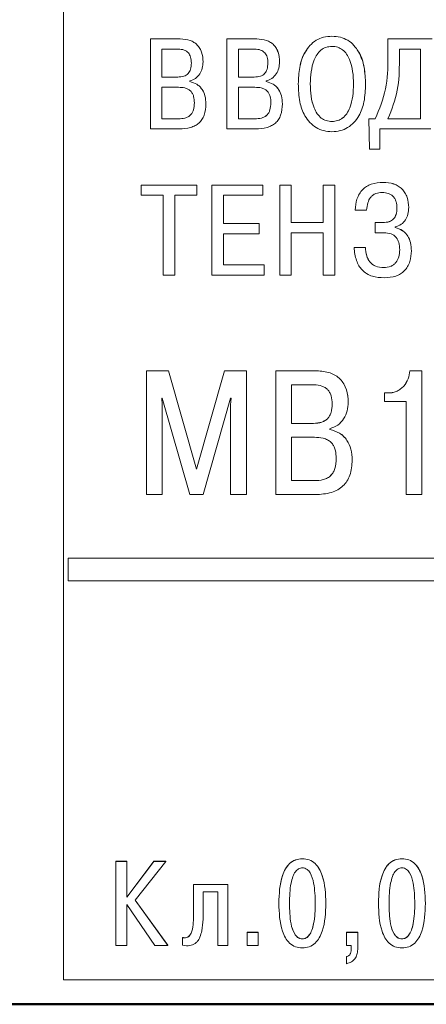
# Model space of a CAD drawing. Extents: x -252 to 593, y -442 to -145.
# Drawn here: x 300 to 308, y -265 to -243 of the extents above; entities that cross this region are included whole.
import ezdxf

# ---------------------------------------------------------------- set-up
doc = ezdxf.new("R2010")
doc.units = 0
doc.header["$MEASUREMENT"] = 0
doc.layers.add('main', color=5, linetype='Continuous', lineweight=50)
doc.layers.add('text', color=7, linetype='Continuous', lineweight=25)

msp = doc.modelspace()

# ---------------------------------------------------------------- linework, layer by layer
at = {"layer": 'main'}
msp.add_line((348.461, -264.982), (265.161, -264.982), dxfattribs=at)
at = {"layer": 'text', "color": 7, "linetype": 'Continuous', "lineweight": 15}
for p, q in [((300.461, -223.516), (300.461, -264.448)), ((302.369, -245.778), (302.369, -243.802)), ((303.023, -243.802), (302.369, -243.802)), ((304.048, -245.778), (304.048, -243.802)), ((304.702, -243.802), (304.048, -243.802)), ((307.583, -244.209), (307.583, -243.802)), ((308.551, -243.802), (307.583, -243.802)), ((302.62, -244.64), (302.62, -244.025)), ((302.978, -244.025), (302.62, -244.025)), ((304.299, -244.64), (304.299, -244.025)), ((304.657, -244.025), (304.299, -244.025)), ((307.835, -244.271), (307.835, -244.025)), ((308.3, -244.025), (307.835, -244.025)), ((308.3, -245.555), (308.3, -244.025)), ((303.526, -244.304), (303.526, -244.304)), ((305.205, -244.304), (305.205, -244.304)), ((303.269, -244.333), (303.269, -244.333)), ((304.948, -244.333), (304.948, -244.333)), ((302.62, -244.64), (302.97, -244.64)), ((302.62, -244.64), (302.97, -244.64)), ((302.97, -244.64), (302.97, -244.64)), ((303.232, -244.739), (303.232, -244.725)), ((304.299, -244.64), (304.649, -244.64)), ((304.299, -244.64), (304.649, -244.64)), ((304.649, -244.64), (304.649, -244.64)), ((304.911, -244.739), (304.911, -244.725)), ((302.62, -245.555), (302.62, -244.863)), ((302.984, -244.863), (302.62, -244.863)), ((304.299, -245.555), (304.299, -244.863)), ((304.663, -244.863), (304.299, -244.863)), ((305.614, -244.79), (305.614, -244.79)), ((305.876, -244.79), (305.876, -244.79)), ((306.83, -244.79), (306.83, -244.79)), ((307.093, -244.79), (307.093, -244.79)), ((303.334, -245.205), (303.334, -245.205)), ((303.588, -245.227), (303.588, -245.227)), ((305.013, -245.205), (305.013, -245.205)), ((305.267, -245.227), (305.267, -245.227)), ((302.62, -245.555), (302.984, -245.555)), ((302.62, -245.555), (302.984, -245.555)), ((304.299, -245.555), (304.663, -245.555)), ((304.299, -245.555), (304.663, -245.555)), ((307.162, -245.555), (307.179, -246.224)), ((307.304, -245.555), (307.162, -245.555)), ((307.162, -245.555), (307.162, -245.555)), ((307.304, -245.555), (307.162, -245.555)), ((307.304, -245.555), (307.304, -245.555)), ((307.583, -245.555), (308.3, -245.555)), ((307.583, -245.555), (308.3, -245.555)), ((302.369, -245.778), (303.001, -245.778)), ((304.048, -245.778), (304.68, -245.778)), ((307.406, -245.778), (308.526, -245.778)), ((307.406, -246.224), (307.406, -245.778)), ((307.179, -246.224), (307.406, -246.224)), ((303.387, -247.008), (302.165, -247.008)), ((303.387, -247.008), (302.165, -247.008)), ((302.165, -247.231), (302.165, -247.008)), ((302.165, -247.008), (302.165, -247.008)), ((303.387, -247.231), (303.387, -247.008)), ((303.387, -247.008), (303.387, -247.008)), ((304.838, -247.008), (303.72, -247.008)), ((304.838, -247.008), (303.72, -247.008)), ((303.72, -247.008), (303.72, -247.008)), ((303.72, -248.984), (303.72, -247.008)), ((304.838, -247.008), (304.838, -247.008)), ((304.838, -247.231), (304.838, -247.008)), ((305.458, -247.008), (305.207, -247.008)), ((305.458, -247.008), (305.207, -247.008)), ((305.207, -247.008), (305.207, -247.008)), ((305.207, -248.984), (305.207, -247.008)), ((305.458, -247.008), (305.458, -247.008)), ((305.458, -247.832), (305.458, -247.008)), ((306.415, -247.008), (306.164, -247.008)), ((306.415, -247.008), (306.164, -247.008)), ((306.164, -247.008), (306.164, -247.008)), ((306.164, -247.832), (306.164, -247.008)), ((306.415, -247.008), (306.415, -247.008)), ((306.415, -248.984), (306.415, -247.008)), ((307.476, -246.949), (307.476, -246.949)), ((302.165, -247.231), (302.651, -247.231)), ((302.651, -248.984), (302.651, -247.231)), ((302.902, -247.231), (303.387, -247.231)), ((302.902, -248.984), (302.902, -247.231)), ((303.971, -247.231), (304.838, -247.231)), ((303.971, -247.852), (303.971, -247.231)), ((307.781, -247.519), (307.781, -247.519)), ((308.038, -247.502), (308.038, -247.502)), ((306.864, -247.555), (306.864, -247.556)), ((306.864, -247.556), (307.115, -247.556)), ((304.759, -247.852), (303.971, -247.852)), ((304.759, -247.852), (303.971, -247.852)), ((304.759, -248.075), (304.759, -247.852)), ((304.759, -247.852), (304.759, -247.852)), ((306.164, -247.832), (305.458, -247.832)), ((306.164, -247.832), (305.458, -247.832)), ((307.476, -247.832), (307.301, -247.832)), ((307.301, -248.055), (307.301, -247.832)), ((307.476, -247.832), (307.301, -247.832)), ((307.301, -247.832), (307.301, -247.832)), ((307.741, -247.94), (307.741, -247.928)), ((303.971, -248.075), (304.759, -248.075)), ((303.971, -248.761), (303.971, -248.075)), ((305.458, -248.055), (306.164, -248.055)), ((305.458, -248.984), (305.458, -248.055)), ((306.164, -248.984), (306.164, -248.055)), ((307.301, -248.055), (307.493, -248.055)), ((307.089, -248.377), (306.838, -248.377)), ((307.089, -248.377), (306.838, -248.377)), ((306.838, -248.377), (306.838, -248.377)), ((307.089, -248.377), (307.089, -248.377)), ((307.84, -248.427), (307.84, -248.428)), ((304.863, -248.76), (303.971, -248.76)), ((304.863, -248.761), (303.971, -248.761)), ((304.863, -248.76), (304.863, -248.761)), ((304.863, -248.984), (304.863, -248.761)), ((307.49, -248.819), (307.49, -248.82)), ((302.651, -248.984), (302.902, -248.984)), ((303.72, -248.984), (304.863, -248.984)), ((305.207, -248.984), (305.458, -248.984)), ((306.164, -248.984), (306.415, -248.984)), ((302.767, -251.084), (302.286, -251.084)), ((302.286, -251.084), (302.286, -251.085)), ((302.286, -253.799), (302.286, -251.085)), ((302.767, -251.085), (302.286, -251.085)), ((303.38, -253.244), (302.767, -251.084)), ((302.767, -251.084), (302.767, -251.085)), ((303.38, -253.245), (302.767, -251.085)), ((303.994, -251.084), (303.38, -253.244)), ((303.994, -251.085), (303.38, -253.245)), ((304.475, -251.084), (303.994, -251.084)), ((303.994, -251.084), (303.994, -251.085)), ((304.475, -251.085), (303.994, -251.085)), ((304.475, -251.084), (304.475, -251.085)), ((304.475, -253.799), (304.475, -251.085)), ((306.021, -251.084), (305.121, -251.084)), ((305.121, -251.084), (305.121, -251.085)), ((305.121, -253.799), (305.121, -251.085)), ((306.021, -251.085), (305.121, -251.085)), ((308.329, -251.084), (308.065, -251.084)), ((308.065, -251.085), (308.065, -251.084)), ((308.329, -251.085), (308.065, -251.085)), ((308.329, -251.085), (308.329, -251.084)), ((308.329, -253.799), (308.329, -251.085)), ((305.467, -252.237), (305.467, -251.391)), ((305.959, -251.391), (305.467, -251.391)), ((307.607, -251.569), (307.51, -251.569)), ((307.51, -251.57), (307.51, -251.569)), ((307.607, -251.57), (307.51, -251.57)), ((307.51, -251.76), (307.51, -251.57)), ((307.607, -251.57), (307.607, -251.569)), ((302.631, -251.829), (302.62, -251.681)), ((302.62, -251.682), (302.631, -251.682)), ((302.631, -251.829), (302.62, -251.682)), ((302.631, -251.682), (303.237, -253.799)), ((302.631, -253.799), (302.631, -251.829)), ((302.631, -251.829), (302.631, -251.829)), ((303.524, -253.799), (304.129, -251.682)), ((304.141, -251.681), (304.129, -251.829)), ((304.141, -251.682), (304.129, -251.829)), ((304.129, -251.682), (304.141, -251.682)), ((304.129, -253.799), (304.129, -251.829)), ((304.129, -251.829), (304.129, -251.829)), ((306.359, -251.814), (306.359, -251.813)), ((306.712, -251.774), (306.712, -251.775)), ((307.51, -251.76), (307.983, -251.76)), ((307.983, -253.799), (307.983, -251.76)), ((305.467, -252.236), (305.948, -252.236)), ((305.467, -252.237), (305.948, -252.237)), ((305.948, -252.237), (305.948, -252.236)), ((306.309, -252.372), (306.309, -252.353)), ((305.467, -253.493), (305.467, -252.543)), ((305.967, -252.543), (305.467, -252.543)), ((306.448, -253.012), (306.448, -253.011)), ((306.798, -253.042), (306.798, -253.043)), ((303.38, -253.244), (303.38, -253.245)), ((305.467, -253.492), (305.967, -253.492)), ((305.467, -253.493), (305.967, -253.493)), ((302.286, -253.799), (302.631, -253.799)), ((303.237, -253.799), (303.524, -253.799)), ((304.129, -253.799), (304.475, -253.799)), ((305.121, -253.799), (305.99, -253.799)), ((307.983, -253.799), (308.329, -253.799)), ((347.361, -255.192), (300.561, -255.192)), ((300.561, -255.192), (300.561, -255.193)), ((300.561, -255.692), (300.561, -255.193)), ((347.361, -255.193), (300.561, -255.193)), ((300.561, -255.692), (347.361, -255.692)), ((305.704, -261.789), (305.704, -261.79)), ((307.889, -261.789), (307.889, -261.79)), ((301.85, -261.844), (301.614, -261.844)), ((301.614, -261.844), (301.614, -261.846)), ((301.614, -263.69), (301.614, -261.846)), ((301.85, -261.846), (301.614, -261.846)), ((302.442, -261.844), (301.85, -262.629)), ((301.85, -261.844), (301.85, -261.846)), ((302.442, -261.846), (301.85, -262.631)), ((301.85, -262.631), (301.85, -261.846)), ((302.038, -262.7), (302.707, -261.846)), ((302.707, -261.844), (302.442, -261.844)), ((302.442, -261.844), (302.442, -261.846)), ((302.707, -261.846), (302.442, -261.846)), ((302.707, -261.844), (302.707, -261.846)), ((304.072, -262.35), (303.318, -262.35)), ((303.318, -262.35), (303.318, -262.352)), ((304.072, -262.352), (303.318, -262.352)), ((303.318, -262.855), (303.318, -262.352)), ((304.072, -262.35), (304.072, -262.352)), ((304.072, -263.69), (304.072, -262.352)), ((303.53, -262.515), (303.852, -262.515)), ((303.53, -262.855), (303.53, -262.515)), ((303.852, -263.69), (303.852, -262.515)), ((301.85, -262.789), (302.469, -263.69)), ((301.85, -263.69), (301.85, -262.789)), ((302.752, -263.688), (302.038, -262.698)), ((302.752, -263.69), (302.038, -262.7)), ((305.188, -262.766), (305.188, -262.768)), ((305.421, -262.766), (305.421, -262.768)), ((305.987, -262.766), (305.987, -262.768)), ((306.22, -262.766), (306.22, -262.768)), ((307.373, -262.766), (307.373, -262.768)), ((307.606, -262.766), (307.606, -262.768)), ((308.172, -262.766), (308.172, -262.768)), ((308.405, -262.766), (308.405, -262.768)), ((303.072, -263.517), (303.072, -263.519)), ((303.072, -263.688), (303.072, -263.519)), ((303.114, -263.524), (303.072, -263.519)), ((303.114, -263.522), (303.114, -263.524)), ((304.733, -263.401), (304.49, -263.401)), ((304.49, -263.403), (304.49, -263.401)), ((304.733, -263.403), (304.49, -263.403)), ((304.49, -263.69), (304.49, -263.403)), ((304.733, -263.403), (304.733, -263.401)), ((304.733, -263.69), (304.733, -263.403)), ((306.918, -263.401), (306.675, -263.401)), ((306.675, -263.401), (306.675, -263.403)), ((306.675, -263.69), (306.675, -263.403)), ((306.918, -263.403), (306.675, -263.403)), ((306.918, -263.401), (306.918, -263.403)), ((306.918, -263.78), (306.918, -263.403)), ((301.614, -263.69), (301.85, -263.69)), ((302.469, -263.69), (302.752, -263.69)), ((302.752, -263.688), (302.752, -263.69)), ((303.072, -263.688), (303.164, -263.698)), ((303.852, -263.69), (304.072, -263.69)), ((304.49, -263.69), (304.733, -263.69)), ((305.704, -263.546), (305.704, -263.548)), ((306.675, -263.69), (306.775, -263.69)), ((306.775, -263.751), (306.775, -263.69)), ((307.889, -263.546), (307.889, -263.548)), ((306.675, -263.936), (306.675, -263.938)), ((306.675, -264.091), (306.675, -263.938)), ((347.461, -264.448), (300.461, -264.448))]:
    msp.add_line(p, q, dxfattribs=at)
at = {"layer": 'text', "color": 7, "linetype": 'Continuous', "lineweight": 15, "flags": 128}
msp.add_lwpolyline([(306.353, -243.966), (306.353, -243.966)], dxfattribs=at)
at = {"layer": 'text', "color": 7, "linetype": 'Continuous', "lineweight": 15}
for points, knots in [([(303.526, -244.304), (303.521, -244.233), (303.514, -244.131), (303.457, -244.009), (303.4, -243.934), (303.327, -243.875), (303.203, -243.815), (303.097, -243.807), (303.023, -243.802)], [0, 0, 0, 0, 0.262245, 0.379112, 0.494313, 0.609212, 0.7283, 1, 1, 1, 1]), ([(305.205, -244.304), (305.2, -244.233), (305.193, -244.131), (305.136, -244.009), (305.079, -243.934), (305.006, -243.875), (304.882, -243.815), (304.776, -243.807), (304.702, -243.802)], [0, 0, 0, 0, 0.262247, 0.3791111, 0.4943179, 0.6092108, 0.7282992, 1, 1, 1, 1]), ([(306.353, -243.743), (306.291, -243.747), (306.17, -243.755), (306.001, -243.826), (305.866, -243.939), (305.728, -244.134), (305.631, -244.425), (305.619, -244.668), (305.614, -244.79)], [0, 0, 0, 0, 0.130161, 0.251477, 0.374044, 0.49319, 0.746652, 1, 1, 1, 1]), ([(307.093, -244.79), (307.087, -244.67), (307.076, -244.43), (306.98, -244.139), (306.843, -243.941), (306.705, -243.826), (306.537, -243.755), (306.416, -243.747), (306.353, -243.743)], [0, 0, 0, 0, 0.250318, 0.500025, 0.625863, 0.748433, 0.869779, 1, 1, 1, 1]), ([(303.269, -244.333), (303.267, -244.289), (303.263, -244.226), (303.233, -244.152), (303.203, -244.107), (303.161, -244.07), (303.087, -244.033), (303.023, -244.028), (302.978, -244.025)], [0, 0, 0, 0, 0.271021, 0.386035, 0.492771, 0.605953, 0.724278, 1, 1, 1, 1]), ([(303.526, -244.304), (303.522, -244.233), (303.518, -244.14), (303.477, -244.059), (303.468, -244.042)], [0, 0, 0, 0, 0.780607, 1, 1, 1, 1]), ([(304.948, -244.333), (304.946, -244.289), (304.942, -244.226), (304.912, -244.152), (304.882, -244.107), (304.84, -244.07), (304.766, -244.033), (304.702, -244.028), (304.657, -244.025)], [0, 0, 0, 0, 0.271017, 0.386036, 0.492771, 0.60594, 0.724265, 1, 1, 1, 1]), ([(305.205, -244.304), (305.201, -244.233), (305.197, -244.14), (305.156, -244.059), (305.147, -244.042)], [0, 0, 0, 0, 0.780598, 1, 1, 1, 1]), ([(305.802, -244.041), (305.791, -244.055), (305.707, -244.167), (305.634, -244.428), (305.62, -244.669), (305.614, -244.79)], [0, 0, 0, 0, 0.068285, 0.534249, 1, 1, 1, 1]), ([(306.353, -243.966), (306.309, -243.97), (306.221, -243.977), (306.106, -244.045), (306.02, -244.144), (305.899, -244.383), (305.886, -244.609), (305.876, -244.79)], [0, 0, 0, 0, 0.124857, 0.247029, 0.367912, 0.495397, 1, 1, 1, 1]), ([(306.83, -244.79), (306.82, -244.606), (306.807, -244.376), (306.681, -244.136), (306.594, -244.04), (306.481, -243.976), (306.397, -243.969), (306.353, -243.966)], [0, 0, 0, 0, 0.512336, 0.642444, 0.762292, 0.876493, 1, 1, 1, 1]), ([(307.093, -244.79), (307.086, -244.668), (307.072, -244.426), (306.998, -244.165), (306.915, -244.054), (306.904, -244.04)], [0, 0, 0, 0, 0.4707456, 0.9318761, 1, 1, 1, 1]), ([(303.232, -244.725), (303.276, -244.709), (303.363, -244.677), (303.457, -244.572), (303.516, -244.445), (303.522, -244.352), (303.526, -244.304)], [0, 0, 0, 0, 0.249767, 0.499377, 0.742031, 1, 1, 1, 1]), ([(304.911, -244.725), (304.955, -244.709), (305.042, -244.677), (305.136, -244.572), (305.195, -244.445), (305.201, -244.352), (305.205, -244.304)], [0, 0, 0, 0, 0.249767, 0.499377, 0.742031, 1, 1, 1, 1]), ([(307.583, -244.209), (307.58, -244.442), (307.572, -244.909), (307.393, -245.34), (307.304, -245.555)], [0, 0, 0, 0, 0.500762, 1, 1, 1, 1]), ([(307.583, -244.209), (307.58, -244.442), (307.572, -244.909), (307.393, -245.34), (307.304, -245.555)], [0, 0, 0, 0, 0.500757, 1, 1, 1, 1]), ([(307.835, -244.271), (307.832, -244.493), (307.826, -244.936), (307.664, -245.349), (307.583, -245.555)], [0, 0, 0, 0, 0.500864, 1, 1, 1, 1]), ([(302.97, -244.64), (303.015, -244.637), (303.08, -244.633), (303.155, -244.598), (303.198, -244.564), (303.23, -244.519), (303.263, -244.443), (303.266, -244.378), (303.269, -244.333)], [0, 0, 0, 0, 0.274477, 0.390646, 0.499781, 0.60796, 0.724321, 1, 1, 1, 1]), ([(302.97, -244.64), (303.015, -244.637), (303.08, -244.633), (303.155, -244.598), (303.198, -244.564), (303.23, -244.519), (303.263, -244.443), (303.266, -244.378), (303.269, -244.333)], [0, 0, 0, 0, 0.274491, 0.390663, 0.499798, 0.607977, 0.724337, 1, 1, 1, 1]), ([(304.649, -244.64), (304.694, -244.637), (304.759, -244.633), (304.834, -244.598), (304.877, -244.564), (304.909, -244.519), (304.942, -244.443), (304.945, -244.378), (304.948, -244.333)], [0, 0, 0, 0, 0.27448, 0.390649, 0.499773, 0.607963, 0.724318, 1, 1, 1, 1]), ([(304.649, -244.64), (304.694, -244.637), (304.759, -244.633), (304.834, -244.598), (304.877, -244.564), (304.909, -244.519), (304.942, -244.443), (304.945, -244.378), (304.948, -244.333)], [0, 0, 0, 0, 0.274494, 0.390666, 0.499791, 0.607979, 0.724334, 1, 1, 1, 1]), ([(303.588, -245.227), (303.584, -245.168), (303.578, -245.058), (303.522, -244.929), (303.453, -244.847), (303.366, -244.778), (303.286, -244.755), (303.232, -244.739)], [0, 0, 0, 0, 0.2674068, 0.5000379, 0.625096, 0.7505471, 1, 1, 1, 1]), ([(303.588, -245.227), (303.584, -245.168), (303.578, -245.058), (303.522, -244.928), (303.453, -244.847), (303.366, -244.777), (303.286, -244.754), (303.232, -244.739)], [0, 0, 0, 0, 0.267519, 0.500023, 0.625196, 0.750533, 1, 1, 1, 1]), ([(305.267, -245.227), (305.263, -245.168), (305.257, -245.058), (305.201, -244.929), (305.132, -244.847), (305.045, -244.778), (304.965, -244.755), (304.911, -244.739)], [0, 0, 0, 0, 0.267409, 0.500042, 0.625093, 0.750545, 1, 1, 1, 1]), ([(305.267, -245.227), (305.263, -245.168), (305.257, -245.058), (305.201, -244.928), (305.132, -244.847), (305.045, -244.777), (304.965, -244.754), (304.911, -244.739)], [0, 0, 0, 0, 0.267519, 0.500029, 0.625202, 0.750532, 1, 1, 1, 1]), ([(303.334, -245.205), (303.332, -245.157), (303.329, -245.085), (303.294, -244.997), (303.251, -244.94), (303.193, -244.9), (303.104, -244.868), (303.031, -244.865), (302.984, -244.863)], [0, 0, 0, 0, 0.249994, 0.380353, 0.499929, 0.618671, 0.749917, 1, 1, 1, 1]), ([(305.013, -245.205), (305.011, -245.157), (305.008, -245.085), (304.973, -244.997), (304.93, -244.94), (304.872, -244.9), (304.783, -244.868), (304.71, -244.865), (304.663, -244.863)], [0, 0, 0, 0, 0.249993, 0.380346, 0.49993, 0.61866, 0.749918, 1, 1, 1, 1]), ([(305.614, -244.79), (305.619, -244.922), (305.629, -245.163), (305.728, -245.453), (305.863, -245.641), (306.004, -245.753), (306.172, -245.825), (306.292, -245.833), (306.353, -245.838)], [0, 0, 0, 0, 0.274351, 0.500033, 0.627994, 0.750014, 0.872802, 1, 1, 1, 1]), ([(305.876, -244.79), (305.886, -244.969), (305.898, -245.199), (306.021, -245.441), (306.112, -245.541), (306.226, -245.604), (306.31, -245.611), (306.353, -245.614)], [0, 0, 0, 0, 0.499513, 0.64064, 0.763227, 0.878572, 1, 1, 1, 1]), ([(305.876, -244.79), (305.886, -244.969), (305.898, -245.198), (306.021, -245.441), (306.112, -245.541), (306.226, -245.604), (306.31, -245.61), (306.353, -245.614)], [0, 0, 0, 0, 0.499457, 0.6406, 0.763203, 0.878557, 1, 1, 1, 1]), ([(306.353, -245.838), (306.414, -245.833), (306.535, -245.825), (306.702, -245.753), (306.844, -245.641), (306.978, -245.454), (307.077, -245.163), (307.087, -244.922), (307.093, -244.79)], [0, 0, 0, 0, 0.127098, 0.249977, 0.371876, 0.499962, 0.725586, 1, 1, 1, 1]), ([(306.353, -245.614), (306.396, -245.611), (306.48, -245.604), (306.595, -245.541), (306.686, -245.441), (306.808, -245.198), (306.821, -244.969), (306.83, -244.79)], [0, 0, 0, 0, 0.12149, 0.236881, 0.359444, 0.500446, 1, 1, 1, 1]), ([(306.353, -245.614), (306.396, -245.61), (306.48, -245.603), (306.595, -245.541), (306.686, -245.441), (306.808, -245.198), (306.821, -244.969), (306.83, -244.79)], [0, 0, 0, 0, 0.121498, 0.236893, 0.359459, 0.500459, 1, 1, 1, 1]), ([(302.984, -245.555), (303.032, -245.553), (303.105, -245.551), (303.195, -245.516), (303.25, -245.475), (303.289, -245.422), (303.327, -245.333), (303.331, -245.258), (303.334, -245.205)], [0, 0, 0, 0, 0.250077, 0.379792, 0.500106, 0.607355, 0.723211, 1, 1, 1, 1]), ([(302.984, -245.555), (303.032, -245.553), (303.105, -245.55), (303.195, -245.516), (303.25, -245.474), (303.289, -245.422), (303.327, -245.333), (303.331, -245.258), (303.334, -245.205)], [0, 0, 0, 0, 0.25009, 0.379811, 0.500123, 0.607373, 0.723223, 1, 1, 1, 1]), ([(303.001, -245.778), (303.086, -245.773), (303.207, -245.766), (303.35, -245.708), (303.436, -245.65), (303.505, -245.571), (303.574, -245.432), (303.582, -245.312), (303.588, -245.227)], [0, 0, 0, 0, 0.275258, 0.391925, 0.500226, 0.612289, 0.729064, 1, 1, 1, 1]), ([(304.663, -245.555), (304.711, -245.553), (304.784, -245.551), (304.873, -245.516), (304.929, -245.475), (304.968, -245.422), (305.006, -245.333), (305.01, -245.258), (305.013, -245.205)], [0, 0, 0, 0, 0.250077, 0.379791, 0.500104, 0.607361, 0.723212, 1, 1, 1, 1]), ([(304.663, -245.555), (304.711, -245.553), (304.784, -245.55), (304.873, -245.516), (304.929, -245.474), (304.968, -245.422), (305.006, -245.333), (305.01, -245.258), (305.013, -245.205)], [0, 0, 0, 0, 0.25009, 0.37981, 0.500122, 0.607379, 0.723224, 1, 1, 1, 1]), ([(304.68, -245.778), (304.765, -245.773), (304.886, -245.766), (305.029, -245.708), (305.115, -245.65), (305.184, -245.571), (305.253, -245.432), (305.261, -245.312), (305.267, -245.227)], [0, 0, 0, 0, 0.275252, 0.391927, 0.500222, 0.612286, 0.729062, 1, 1, 1, 1]), ([(306.353, -245.614), (306.353, -245.614), (306.353, -245.614), (306.353, -245.614), (306.353, -245.614)], [0, 0, 0, 0, 0.499999, 1, 1, 1, 1]), ([(307.476, -246.949), (307.388, -246.955), (307.261, -246.964), (307.113, -247.034), (307.023, -247.106), (306.95, -247.201), (306.882, -247.35), (306.871, -247.474), (306.864, -247.555)], [0, 0, 0, 0, 0.268516, 0.386308, 0.499798, 0.62143, 0.750126, 1, 1, 1, 1]), ([(307.476, -246.949), (307.388, -246.955), (307.261, -246.964), (307.113, -247.035), (307.023, -247.107), (306.95, -247.201), (306.882, -247.351), (306.871, -247.474), (306.864, -247.556)], [0, 0, 0, 0, 0.268269, 0.386117, 0.499794, 0.621354, 0.750118, 1, 1, 1, 1]), ([(308.038, -247.502), (308.032, -247.427), (308.024, -247.314), (307.961, -247.177), (307.893, -247.091), (307.809, -247.026), (307.673, -246.962), (307.557, -246.954), (307.476, -246.949)], [0, 0, 0, 0, 0.249759, 0.37762, 0.500052, 0.613725, 0.731743, 1, 1, 1, 1]), ([(308.038, -247.502), (308.032, -247.427), (308.024, -247.314), (307.961, -247.177), (307.893, -247.091), (307.809, -247.026), (307.673, -246.963), (307.557, -246.955), (307.476, -246.949)], [0, 0, 0, 0, 0.249757, 0.377539, 0.500042, 0.61385, 0.731899, 1, 1, 1, 1]), ([(307.115, -247.556), (307.12, -247.502), (307.131, -247.405), (307.183, -247.292), (307.25, -247.227), (307.336, -247.18), (307.41, -247.175), (307.459, -247.172)], [0, 0, 0, 0, 0.276823, 0.500146, 0.624243, 0.750366, 1, 1, 1, 1]), ([(307.459, -247.172), (307.505, -247.175), (307.573, -247.179), (307.655, -247.219), (307.704, -247.262), (307.74, -247.315), (307.774, -247.399), (307.778, -247.47), (307.781, -247.519)], [0, 0, 0, 0, 0.253025, 0.375346, 0.499721, 0.609403, 0.726605, 1, 1, 1, 1]), ([(307.781, -247.519), (307.778, -247.564), (307.774, -247.629), (307.741, -247.706), (307.707, -247.752), (307.663, -247.788), (307.587, -247.825), (307.522, -247.829), (307.476, -247.832)], [0, 0, 0, 0, 0.271501, 0.388201, 0.49829, 0.610733, 0.728252, 1, 1, 1, 1]), ([(307.781, -247.519), (307.778, -247.565), (307.774, -247.63), (307.74, -247.707), (307.707, -247.753), (307.663, -247.789), (307.587, -247.825), (307.522, -247.829), (307.476, -247.832)], [0, 0, 0, 0, 0.272453, 0.389609, 0.500215, 0.612057, 0.729094, 1, 1, 1, 1]), ([(307.741, -247.928), (307.787, -247.912), (307.876, -247.88), (307.972, -247.776), (308.029, -247.646), (308.035, -247.552), (308.038, -247.502)], [0, 0, 0, 0, 0.254265, 0.499563, 0.734948, 1, 1, 1, 1]), ([(308.097, -248.453), (308.094, -248.392), (308.088, -248.278), (308.033, -248.145), (307.967, -248.06), (307.88, -247.985), (307.798, -247.958), (307.741, -247.939)], [0, 0, 0, 0, 0.2688415, 0.5000492, 0.6213783, 0.7419124, 1, 1, 1, 1]), ([(308.097, -248.453), (308.094, -248.392), (308.088, -248.279), (308.033, -248.145), (307.967, -248.06), (307.88, -247.986), (307.798, -247.958), (307.741, -247.94)], [0, 0, 0, 0, 0.2687223, 0.5000647, 0.6212744, 0.7419234, 1, 1, 1, 1]), ([(307.493, -248.055), (307.546, -248.059), (307.623, -248.064), (307.711, -248.108), (307.76, -248.151), (307.797, -248.206), (307.833, -248.297), (307.837, -248.374), (307.84, -248.428)], [0, 0, 0, 0, 0.2715204, 0.3881053, 0.4996711, 0.6070931, 0.7235179, 1, 1, 1, 1]), ([(306.838, -248.377), (306.849, -248.475), (306.865, -248.615), (306.94, -248.778), (307.014, -248.878), (307.114, -248.958), (307.279, -249.031), (307.415, -249.038), (307.504, -249.043)], [0, 0, 0, 0, 0.275017, 0.391867, 0.500126, 0.622006, 0.7502, 1, 1, 1, 1]), ([(307.49, -248.819), (307.43, -248.815), (307.342, -248.808), (307.243, -248.751), (307.166, -248.679), (307.102, -248.551), (307.094, -248.438), (307.089, -248.377)], [0, 0, 0, 0, 0.2652251, 0.3839174, 0.4998727, 0.7285734, 1, 1, 1, 1]), ([(307.49, -248.82), (307.43, -248.815), (307.342, -248.808), (307.243, -248.752), (307.167, -248.68), (307.102, -248.551), (307.094, -248.438), (307.089, -248.377)], [0, 0, 0, 0, 0.2651955, 0.3831866, 0.4998647, 0.7285554, 1, 1, 1, 1]), ([(307.84, -248.427), (307.837, -248.481), (307.831, -248.581), (307.773, -248.694), (307.706, -248.758), (307.619, -248.808), (307.543, -248.815), (307.49, -248.819)], [0, 0, 0, 0, 0.269651, 0.499932, 0.619297, 0.737264, 1, 1, 1, 1]), ([(307.84, -248.428), (307.837, -248.481), (307.831, -248.581), (307.773, -248.694), (307.706, -248.759), (307.619, -248.809), (307.543, -248.815), (307.49, -248.82)], [0, 0, 0, 0, 0.269533, 0.499972, 0.618599, 0.737269, 1, 1, 1, 1]), ([(307.504, -249.043), (307.59, -249.038), (307.714, -249.029), (307.858, -248.961), (307.947, -248.891), (308.017, -248.799), (308.083, -248.653), (308.091, -248.533), (308.097, -248.453)], [0, 0, 0, 0, 0.269073, 0.386754, 0.499846, 0.621571, 0.750159, 1, 1, 1, 1]), ([(308.097, -248.453), (308.097, -248.453), (308.097, -248.453), (308.097, -248.453), (308.097, -248.453)], [0, 0, 0, 0, 0.499998, 1, 1, 1, 1]), ([(306.712, -251.774), (306.706, -251.681), (306.696, -251.541), (306.62, -251.37), (306.537, -251.263), (306.434, -251.181), (306.265, -251.101), (306.121, -251.091), (306.021, -251.084)], [0, 0, 0, 0, 0.249798, 0.377934, 0.500057, 0.61423, 0.732287, 1, 1, 1, 1]), ([(306.712, -251.775), (306.706, -251.682), (306.696, -251.542), (306.62, -251.371), (306.537, -251.263), (306.434, -251.182), (306.265, -251.101), (306.121, -251.091), (306.021, -251.085)], [0, 0, 0, 0, 0.249799, 0.377869, 0.500053, 0.614337, 0.732418, 1, 1, 1, 1]), ([(308.065, -251.084), (308.055, -251.144), (308.034, -251.265), (307.952, -251.399), (307.864, -251.484), (307.786, -251.532), (307.699, -251.563), (307.638, -251.567), (307.607, -251.569)], [0, 0, 0, 0, 0.249862, 0.499453, 0.627373, 0.750261, 0.873372, 1, 1, 1, 1]), ([(308.065, -251.085), (308.055, -251.145), (308.034, -251.266), (307.952, -251.4), (307.864, -251.484), (307.786, -251.532), (307.699, -251.564), (307.638, -251.568), (307.607, -251.57)], [0, 0, 0, 0, 0.249873, 0.499469, 0.626518, 0.749798, 0.873517, 1, 1, 1, 1]), ([(306.359, -251.814), (306.355, -251.751), (306.35, -251.662), (306.306, -251.557), (306.261, -251.496), (306.203, -251.448), (306.104, -251.401), (306.019, -251.395), (305.959, -251.391)], [0, 0, 0, 0, 0.280087, 0.398988, 0.510037, 0.619603, 0.7343, 1, 1, 1, 1]), ([(305.948, -252.236), (306.01, -252.232), (306.099, -252.227), (306.202, -252.178), (306.262, -252.131), (306.306, -252.069), (306.351, -251.965), (306.356, -251.876), (306.359, -251.813)], [0, 0, 0, 0, 0.274818, 0.391078, 0.499827, 0.6082, 0.724598, 1, 1, 1, 1]), ([(305.948, -252.237), (306.01, -252.233), (306.099, -252.228), (306.202, -252.179), (306.262, -252.131), (306.306, -252.07), (306.351, -251.965), (306.356, -251.876), (306.359, -251.814)], [0, 0, 0, 0, 0.2748045, 0.3910637, 0.4998098, 0.6081827, 0.7245845, 1, 1, 1, 1]), ([(306.309, -252.353), (306.369, -252.331), (306.489, -252.287), (306.619, -252.141), (306.698, -251.965), (306.708, -251.839), (306.712, -251.775)], [0, 0, 0, 0, 0.249656, 0.499493, 0.749611, 1, 1, 1, 1]), ([(306.798, -253.042), (306.793, -252.961), (306.785, -252.809), (306.707, -252.632), (306.613, -252.519), (306.493, -252.424), (306.382, -252.393), (306.309, -252.371)], [0, 0, 0, 0, 0.267268, 0.500038, 0.625202, 0.750537, 1, 1, 1, 1]), ([(306.798, -253.043), (306.793, -252.962), (306.785, -252.81), (306.707, -252.633), (306.613, -252.52), (306.493, -252.425), (306.382, -252.393), (306.309, -252.372)], [0, 0, 0, 0, 0.267174, 0.500053, 0.625127, 0.750547, 1, 1, 1, 1]), ([(306.448, -253.012), (306.445, -252.947), (306.441, -252.848), (306.393, -252.726), (306.335, -252.649), (306.255, -252.594), (306.132, -252.549), (306.032, -252.545), (305.967, -252.543)], [0, 0, 0, 0, 0.250002, 0.380364, 0.499946, 0.618249, 0.749913, 1, 1, 1, 1]), ([(305.967, -253.492), (306.033, -253.49), (306.133, -253.486), (306.257, -253.438), (306.333, -253.382), (306.387, -253.309), (306.439, -253.188), (306.444, -253.084), (306.448, -253.011)], [0, 0, 0, 0, 0.250088, 0.379814, 0.500117, 0.607431, 0.723298, 1, 1, 1, 1]), ([(305.967, -253.493), (306.033, -253.49), (306.133, -253.487), (306.257, -253.439), (306.333, -253.383), (306.387, -253.31), (306.439, -253.189), (306.444, -253.085), (306.448, -253.012)], [0, 0, 0, 0, 0.250077, 0.379799, 0.500099, 0.607412, 0.723286, 1, 1, 1, 1]), ([(305.99, -253.799), (306.11, -253.793), (306.281, -253.783), (306.481, -253.699), (306.599, -253.614), (306.689, -253.505), (306.78, -253.317), (306.79, -253.156), (306.798, -253.043)], [0, 0, 0, 0, 0.281448, 0.40065, 0.511743, 0.621097, 0.735384, 1, 1, 1, 1]), ([(305.704, -261.789), (305.652, -261.793), (305.549, -261.801), (305.42, -261.887), (305.326, -262.01), (305.204, -262.296), (305.195, -262.559), (305.188, -262.766)], [0, 0, 0, 0, 0.126009, 0.247995, 0.364629, 0.499963, 1, 1, 1, 1]), ([(305.704, -261.79), (305.652, -261.795), (305.549, -261.803), (305.418, -261.89), (305.326, -262.013), (305.204, -262.299), (305.195, -262.561), (305.188, -262.768)], [0, 0, 0, 0, 0.126001, 0.247984, 0.36799, 0.499945, 1, 1, 1, 1]), ([(306.22, -262.766), (306.213, -262.559), (306.204, -262.296), (306.082, -262.01), (305.988, -261.887), (305.859, -261.801), (305.756, -261.793), (305.704, -261.789)], [0, 0, 0, 0, 0.500019, 0.635713, 0.752393, 0.874741, 1, 1, 1, 1]), ([(306.22, -262.768), (306.213, -262.561), (306.204, -262.299), (306.083, -262.014), (305.99, -261.89), (305.859, -261.803), (305.756, -261.795), (305.704, -261.79)], [0, 0, 0, 0, 0.500044, 0.630812, 0.752401, 0.874747, 1, 1, 1, 1]), ([(307.889, -261.789), (307.837, -261.793), (307.734, -261.801), (307.605, -261.887), (307.511, -262.01), (307.389, -262.296), (307.38, -262.559), (307.373, -262.766)], [0, 0, 0, 0, 0.126009, 0.247995, 0.364628, 0.499962, 1, 1, 1, 1]), ([(307.889, -261.79), (307.837, -261.795), (307.734, -261.803), (307.603, -261.89), (307.511, -262.013), (307.389, -262.299), (307.38, -262.561), (307.373, -262.768)], [0, 0, 0, 0, 0.126001, 0.247984, 0.367993, 0.499945, 1, 1, 1, 1]), ([(308.405, -262.766), (308.398, -262.559), (308.389, -262.296), (308.267, -262.01), (308.173, -261.887), (308.044, -261.801), (307.941, -261.793), (307.889, -261.789)], [0, 0, 0, 0, 0.500021, 0.635713, 0.752393, 0.874747, 1, 1, 1, 1]), ([(308.405, -262.768), (308.398, -262.561), (308.389, -262.299), (308.268, -262.014), (308.175, -261.89), (308.044, -261.803), (307.941, -261.795), (307.889, -261.79)], [0, 0, 0, 0, 0.500046, 0.630812, 0.752401, 0.874752, 1, 1, 1, 1]), ([(305.704, -261.988), (305.689, -261.989), (305.66, -261.992), (305.619, -262.009), (305.582, -262.036), (305.535, -262.09), (305.489, -262.186), (305.429, -262.418), (305.424, -262.618), (305.421, -262.768)], [0, 0, 0, 0, 0.048848, 0.096782, 0.146779, 0.201486, 0.332319, 0.499819, 1, 1, 1, 1]), ([(305.987, -262.768), (305.983, -262.619), (305.978, -262.39), (305.906, -262.133), (305.822, -262.028), (305.759, -261.994), (305.723, -261.99), (305.704, -261.988)], [0, 0, 0, 0, 0.500939, 0.766786, 0.87726, 0.938419, 1, 1, 1, 1]), ([(307.889, -261.988), (307.874, -261.989), (307.845, -261.992), (307.804, -262.009), (307.767, -262.036), (307.72, -262.09), (307.674, -262.186), (307.614, -262.418), (307.609, -262.618), (307.606, -262.768)], [0, 0, 0, 0, 0.0488563, 0.0967897, 0.1467804, 0.2014873, 0.3323198, 0.4998199, 1, 1, 1, 1]), ([(308.172, -262.768), (308.168, -262.619), (308.163, -262.39), (308.091, -262.133), (308.007, -262.028), (307.944, -261.994), (307.908, -261.99), (307.889, -261.988)], [0, 0, 0, 0, 0.500941, 0.766785, 0.87726, 0.938419, 1, 1, 1, 1]), ([(303.318, -262.853), (303.318, -262.98), (303.319, -263.171), (303.288, -263.381), (303.24, -263.465), (303.206, -263.499), (303.163, -263.519), (303.131, -263.521), (303.114, -263.522)], [0, 0, 0, 0, 0.500824, 0.750305, 0.817389, 0.875524, 0.934103, 1, 1, 1, 1]), ([(303.318, -262.855), (303.318, -262.982), (303.318, -263.173), (303.288, -263.383), (303.24, -263.467), (303.207, -263.5), (303.163, -263.521), (303.131, -263.523), (303.114, -263.524)], [0, 0, 0, 0, 0.500892, 0.750406, 0.816728, 0.875304, 0.93407, 1, 1, 1, 1]), ([(303.164, -263.698), (303.208, -263.696), (303.273, -263.691), (303.351, -263.651), (303.411, -263.596), (303.464, -263.5), (303.529, -263.249), (303.529, -263.028), (303.53, -262.855)], [0, 0, 0, 0, 0.124644, 0.186897, 0.249599, 0.359873, 0.499487, 1, 1, 1, 1]), ([(305.188, -262.768), (305.195, -262.975), (305.204, -263.237), (305.325, -263.523), (305.418, -263.647), (305.549, -263.734), (305.652, -263.742), (305.704, -263.746)], [0, 0, 0, 0, 0.500049, 0.630818, 0.752408, 0.874758, 1, 1, 1, 1]), ([(305.421, -262.766), (305.425, -262.916), (305.431, -263.144), (305.502, -263.402), (305.586, -263.506), (305.649, -263.54), (305.686, -263.544), (305.704, -263.546)], [0, 0, 0, 0, 0.5009322, 0.7667783, 0.8772609, 0.9384205, 1, 1, 1, 1]), ([(305.421, -262.768), (305.425, -262.917), (305.431, -263.146), (305.502, -263.404), (305.586, -263.508), (305.649, -263.542), (305.686, -263.546), (305.704, -263.548)], [0, 0, 0, 0, 0.5009428, 0.7667892, 0.8772693, 0.938425, 1, 1, 1, 1]), ([(305.704, -263.546), (305.719, -263.545), (305.748, -263.542), (305.789, -263.525), (305.826, -263.498), (305.873, -263.444), (305.919, -263.348), (305.979, -263.117), (305.984, -262.916), (305.987, -262.766)], [0, 0, 0, 0, 0.048863, 0.096796, 0.146791, 0.201499, 0.33233, 0.499832, 1, 1, 1, 1]), ([(305.704, -263.746), (305.756, -263.742), (305.859, -263.733), (305.99, -263.646), (306.082, -263.523), (306.204, -263.237), (306.213, -262.975), (306.22, -262.768)], [0, 0, 0, 0, 0.126006, 0.247982, 0.367987, 0.499945, 1, 1, 1, 1]), ([(305.704, -263.548), (305.719, -263.547), (305.748, -263.544), (305.789, -263.527), (305.826, -263.5), (305.873, -263.446), (305.919, -263.35), (305.979, -263.119), (305.984, -262.918), (305.987, -262.768)], [0, 0, 0, 0, 0.048859, 0.096789, 0.146783, 0.201489, 0.332317, 0.499822, 1, 1, 1, 1]), ([(307.373, -262.768), (307.38, -262.975), (307.389, -263.237), (307.51, -263.523), (307.603, -263.647), (307.734, -263.734), (307.837, -263.742), (307.889, -263.746)], [0, 0, 0, 0, 0.500048, 0.630818, 0.752408, 0.874752, 1, 1, 1, 1]), ([(307.606, -262.766), (307.61, -262.916), (307.616, -263.144), (307.687, -263.402), (307.771, -263.506), (307.834, -263.54), (307.871, -263.544), (307.889, -263.546)], [0, 0, 0, 0, 0.50093, 0.766777, 0.877254, 0.938421, 1, 1, 1, 1]), ([(307.606, -262.768), (307.61, -262.917), (307.616, -263.146), (307.687, -263.404), (307.771, -263.508), (307.834, -263.542), (307.871, -263.546), (307.889, -263.548)], [0, 0, 0, 0, 0.50094, 0.766788, 0.877262, 0.938425, 1, 1, 1, 1]), ([(307.889, -263.546), (307.904, -263.545), (307.933, -263.542), (307.974, -263.525), (308.011, -263.498), (308.058, -263.444), (308.104, -263.348), (308.164, -263.117), (308.169, -262.916), (308.172, -262.766)], [0, 0, 0, 0, 0.048855, 0.096788, 0.146783, 0.201492, 0.332327, 0.49983, 1, 1, 1, 1]), ([(307.889, -263.746), (307.941, -263.742), (308.044, -263.733), (308.175, -263.646), (308.267, -263.523), (308.389, -263.237), (308.398, -262.975), (308.405, -262.768)], [0, 0, 0, 0, 0.126, 0.247981, 0.367987, 0.499945, 1, 1, 1, 1]), ([(307.889, -263.548), (307.904, -263.547), (307.933, -263.544), (307.974, -263.527), (308.011, -263.5), (308.058, -263.446), (308.104, -263.35), (308.164, -263.119), (308.169, -262.918), (308.172, -262.768)], [0, 0, 0, 0, 0.048851, 0.096781, 0.146775, 0.201482, 0.332314, 0.499819, 1, 1, 1, 1]), ([(303.114, -263.522), (303.111, -263.522), (303.102, -263.522), (303.088, -263.52), (303.077, -263.518), (303.072, -263.517)], [0, 0, 0, 0, 0.2345199, 0.6166756, 1, 1, 1, 1]), ([(306.775, -263.749), (306.774, -263.789), (306.772, -263.838), (306.747, -263.891), (306.728, -263.913), (306.704, -263.928), (306.685, -263.933), (306.675, -263.936)], [0, 0, 0, 0, 0.4994918, 0.6313674, 0.7499154, 0.8649771, 1, 1, 1, 1]), ([(306.775, -263.751), (306.774, -263.791), (306.772, -263.84), (306.747, -263.893), (306.728, -263.915), (306.704, -263.93), (306.685, -263.935), (306.675, -263.938)], [0, 0, 0, 0, 0.499452, 0.629766, 0.749827, 0.865363, 1, 1, 1, 1]), ([(306.675, -264.091), (306.711, -264.08), (306.781, -264.059), (306.862, -263.987), (306.911, -263.89), (306.916, -263.818), (306.918, -263.78)], [0, 0, 0, 0, 0.2610756, 0.4998983, 0.7347224, 1, 1, 1, 1])]:
    msp.add_open_spline(points, degree=3, knots=knots, dxfattribs=at)

doc.saveas('drawing.dxf')
